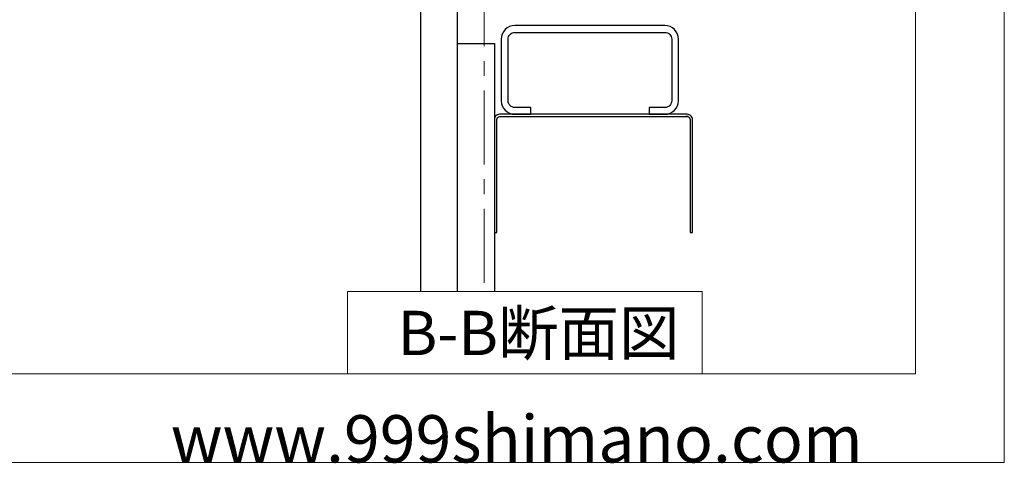
# Model space of a CAD drawing. Extents: x 0 to 1680, y -2 to 1186.
# Drawn here: x 1347 to 1680, y 2 to 152 of the extents above; entities that cross this region are included whole.
import ezdxf

# ---------------------------------------------------------------- set-up
doc = ezdxf.new("R2010")
doc.units = 0
doc.header["$LTSCALE"] = 4
doc.header["$MEASUREMENT"] = 0
doc.linetypes.add('CENTER1', pattern=[10, 6.25, -1.25, 1.25, -1.25])
for name, color, linetype, lineweight in [('_0-0_', 7, 'CONTINUOUS', 15), ('_0-3_', 7, 'CONTINUOUS', 30), ('_0-4_', 7, 'CONTINUOUS', 13)]:
    doc.layers.add(name, color=color, linetype=linetype, lineweight=lineweight)

msp = doc.modelspace()

# ---------------------------------------------------------------- linework, layer by layer
at = {"layer": '_0-0_', "color": 0, "linetype": 'Continuous'}
for points in [[(0, 2), (0, 1186), (1680, 1186), (1680, 2)], [(1577.75, 59.82), (1577.75, 32), (1457.75, 32), (1457.75, 59.82)]]:
    msp.add_lwpolyline(points, close=True, dxfattribs=at)
msp.add_lwpolyline([(756.25, 1156), (1650, 1156), (1650, 32), (30, 32), (30, 1156), (751.25, 1156)], dxfattribs=at)
at = {"layer": '_0-3_', "color": 54}
msp.add_line((1573.08, 119.02), (1572.28, 119.02), dxfattribs=at)
at = {"layer": '_0-3_'}
msp.add_line((1573.7, 79.82), (1574.5, 79.82), dxfattribs=at)
at = {"layer": '_0-3_', "color": 54}
msp.add_lwpolyline([(1495, 59.82), (1495, 174.12), (1493, 176.12), (1482.5, 176.12), (1482.5, 59.82)], dxfattribs=at)
msp.add_lwpolyline([(1565.2, 122.12), (1559.8, 122.12), (1559.8, 119.82), (1565.2, 119.82, 0.414214), (1569.8, 124.42), (1569.8, 145.22, 0.414214), (1565.2, 149.82), (1514.4, 149.82, 0.414214), (1509.8, 145.22), (1509.8, 124.42, 0.414214), (1514.4, 119.82), (1519.8, 119.82), (1519.8, 122.12), (1514.4, 122.12, -0.414214), (1512.1, 124.42), (1512.1, 145.22, -0.414214), (1514.4, 147.52), (1565.2, 147.52, -0.414214), (1567.5, 145.22), (1567.5, 124.42, -0.414214)], format="xyb", close=True, dxfattribs=at)
at = {"layer": '_0-3_', "color": 54, "linetype": 'Continuous'}
msp.add_lwpolyline([(1495, 59.82), (1495, 143.82), (1507.5, 143.82), (1507.5, 59.82)], dxfattribs=at)
at = {"layer": '_0-3_', "color": 54}
msp.add_lwpolyline([(1574.5, 79.82), (1574.5, 118.07, 0.414214), (1572.75, 119.82), (1509.25, 119.82, 0.414214), (1507.5, 118.07), (1507.5, 79.82), (1508.3, 79.82), (1508.3, 118.07, -0.414214), (1509.25, 119.02), (1572.75, 119.02, -0.414214), (1573.7, 118.07), (1573.7, 79.82)], format="xyb", dxfattribs=at)
at = {"layer": '_0-4_', "color": 0, "linetype": 'CENTER1'}
msp.add_line((1504.01, 807.83), (1504.01, 59.82), dxfattribs=at)

# ---------------------------------------------------------------- texts
at = {"layer": '_0-0_', "color": 0}
for s, height, p in [('B-B断面図', 15, (1474.75, 38.32)), ('www.999shimano.com', 16, (1398, 2))]:
    msp.add_text(s, height=height, dxfattribs=at).set_placement(p)

doc.saveas('drawing.dxf')
